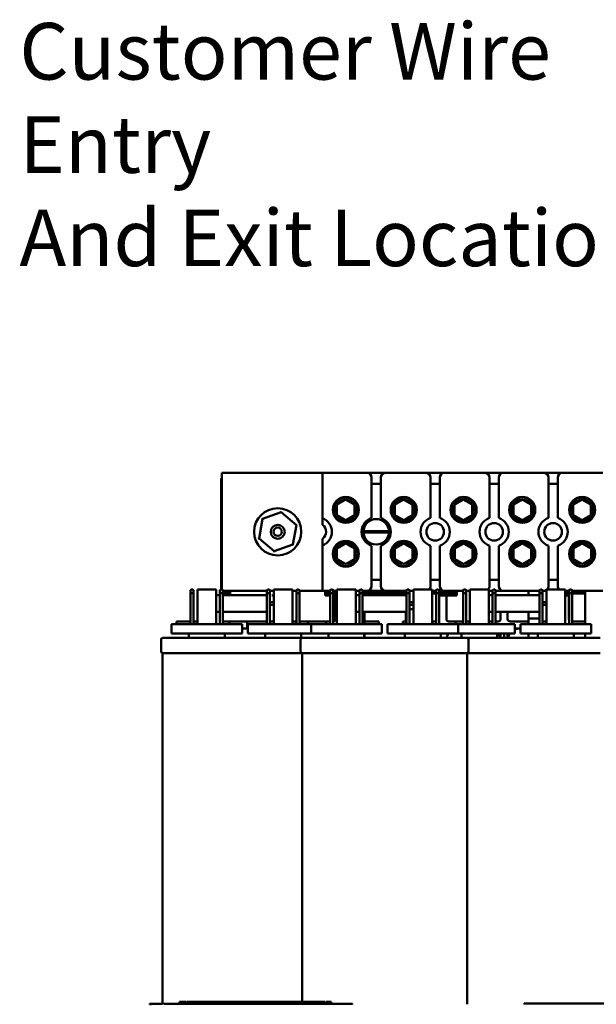
# Model space of a CAD drawing. Units: inches. Extents: x 2.2 to 96.8, y 1.1 to 75.4.
# Drawn here: x 20.7 to 26.2, y 14.9 to 24.2 of the extents above; entities that cross this region are included whole.
import ezdxf

# ---------------------------------------------------------------- set-up
doc = ezdxf.new("R2010")
doc.units = ezdxf.units.IN
doc.header["$LTSCALE"] = 4.5
doc.header["$MEASUREMENT"] = 0
doc.layers.add('Symbol (ANSI)', color=7, linetype='Continuous', lineweight=25)
doc.layers.add('Visible (ANSI)', color=7, linetype='Continuous', lineweight=50)
doc.styles.add('Note Text (ANSI)', font='tahoma.ttf')

msp = doc.modelspace()

# ---------------------------------------------------------------- linework, layer by layer
at = {"layer": 'Visible (ANSI)'}
for p, q in [((22.6684, 18.8069), (22.6684, 19.9179)), ((22.6684, 19.9179), (23.6295, 19.9179)), ((23.6295, 19.4852), (23.6295, 19.9179)), ((23.6295, 19.9179), (24.0516, 19.9179)), ((24.0516, 19.9179), (24.2298, 19.9179)), ((24.2298, 19.9179), (24.6141, 19.9179)), ((24.6141, 19.9179), (24.7923, 19.9179)), ((24.7923, 19.9179), (25.1766, 19.9179)), ((25.1766, 19.9179), (25.3548, 19.9179)), ((25.3548, 19.9179), (25.7391, 19.9179)), ((25.7391, 19.9179), (25.9173, 19.9179)), ((25.9173, 19.9179), (26.3016, 19.9179)), ((22.6612, 19.8639), (22.6684, 19.8639)), ((22.6612, 18.8069), (22.6612, 19.8639)), ((24.0966, 19.4878), (24.0966, 19.8729)), ((24.1848, 19.8131), (24.0966, 19.8131)), ((24.1848, 19.8729), (24.1848, 19.4878)), ((24.6591, 19.4878), (24.6591, 19.8729)), ((24.7473, 19.8131), (24.6591, 19.8131)), ((24.7473, 19.8729), (24.7473, 19.4878)), ((25.2216, 19.4878), (25.2216, 19.8729)), ((25.3098, 19.8131), (25.2216, 19.8131)), ((25.3098, 19.8729), (25.3098, 19.4878)), ((25.7841, 19.4878), (25.7841, 19.8729)), ((25.8723, 19.8131), (25.7841, 19.8131)), ((25.8723, 19.8729), (25.8723, 19.4878)), ((23.0571, 19.4778), (23.2351, 19.5414)), ((23.2351, 19.5414), (23.2366, 19.5495)), ((23.2351, 19.5414), (23.3792, 19.419)), ((23.0232, 19.2919), (23.0571, 19.4778)), ((23.0571, 19.4778), (23.0508, 19.4832)), ((23.6295, 19.4216), (23.6295, 19.4852)), ((23.3792, 19.419), (23.3452, 19.2331)), ((23.3792, 19.419), (23.387, 19.4218)), ((24.0324, 19.3613), (24.0727, 19.3613)), ((24.0727, 19.3495), (24.0324, 19.3495)), ((24.0727, 19.3613), (24.2087, 19.3613)), ((24.2087, 19.3495), (24.0727, 19.3495)), ((24.2087, 19.3613), (24.2491, 19.3613)), ((24.2491, 19.3495), (24.2087, 19.3495)), ((23.0153, 19.2891), (23.0232, 19.2919)), ((23.1672, 19.1695), (23.0232, 19.2919)), ((23.6295, 19.2257), (23.6295, 19.2893)), ((23.1657, 19.1613), (23.1672, 19.1695)), ((23.3452, 19.2331), (23.1672, 19.1695)), ((23.3515, 19.2277), (23.3452, 19.2331)), ((23.6295, 18.7929), (23.6295, 19.2257)), ((24.0966, 18.8379), (24.0966, 19.2231)), ((24.1848, 19.2231), (24.1848, 18.8379)), ((24.6591, 18.8379), (24.6591, 19.2231)), ((24.7473, 19.2231), (24.7473, 18.8379)), ((25.2216, 18.8379), (25.2216, 19.2231)), ((25.3098, 19.2231), (25.3098, 18.8379)), ((25.7841, 18.8379), (25.7841, 19.2231)), ((25.8723, 19.2231), (25.8723, 18.8379)), ((24.0966, 18.8978), (24.1848, 18.8978)), ((24.6591, 18.8978), (24.7473, 18.8978)), ((25.2216, 18.8978), (25.3098, 18.8978)), ((25.7841, 18.8978), (25.8723, 18.8978)), ((22.3695, 18.7997), (22.3767, 18.8069)), ((22.3695, 18.7997), (22.3695, 18.7709)), ((22.3911, 18.8069), (22.3767, 18.8069)), ((22.3911, 18.8069), (22.3983, 18.7997)), ((22.3983, 18.7709), (22.3983, 18.7997)), ((22.4343, 18.4748), (22.4343, 18.8069)), ((22.6143, 18.8069), (22.4343, 18.8069)), ((22.6143, 18.4748), (22.6143, 18.8069)), ((22.6503, 18.7997), (22.6575, 18.8069)), ((22.6503, 18.7997), (22.6503, 18.7709)), ((22.6719, 18.8069), (22.6575, 18.8069)), ((22.6719, 18.8069), (22.6791, 18.7997)), ((22.6791, 18.7709), (22.6791, 18.7997)), ((23.0985, 18.7929), (22.6791, 18.7929)), ((22.7489, 18.7839), (22.6791, 18.7839)), ((22.7489, 18.7505), (22.7489, 18.7929)), ((23.0985, 18.7997), (23.1057, 18.8069)), ((23.0985, 18.7997), (23.0985, 18.7709)), ((23.1201, 18.8069), (23.1057, 18.8069)), ((23.1201, 18.8069), (23.1273, 18.7997)), ((23.1273, 18.7709), (23.1273, 18.7997)), ((23.1633, 18.7929), (23.1273, 18.7929)), ((23.3433, 18.8069), (23.1633, 18.8069)), ((23.1633, 18.4748), (23.1633, 18.8069)), ((23.3433, 18.4748), (23.3433, 18.8069)), ((23.3793, 18.7929), (23.3433, 18.7929)), ((23.3793, 18.7997), (23.3865, 18.8069)), ((23.3793, 18.7997), (23.3793, 18.7709)), ((23.4009, 18.8069), (23.3865, 18.8069)), ((23.4009, 18.8069), (23.4081, 18.7997)), ((23.4081, 18.7709), (23.4081, 18.7997)), ((23.6295, 18.7929), (23.4081, 18.7929)), ((23.7015, 18.7929), (23.6295, 18.7929)), ((23.6534, 18.747), (23.6534, 18.7929)), ((23.7015, 18.7839), (23.6534, 18.7839)), ((23.7015, 18.7997), (23.7087, 18.8069)), ((23.7015, 18.7997), (23.7015, 18.7709)), ((23.7231, 18.8069), (23.7087, 18.8069)), ((23.7231, 18.8069), (23.7303, 18.7997)), ((23.7303, 18.7709), (23.7303, 18.7997)), ((23.7663, 18.7929), (23.7303, 18.7929)), ((23.7663, 18.7839), (23.7303, 18.7839)), ((23.7663, 18.4748), (23.7663, 18.8069)), ((23.9463, 18.8069), (23.7663, 18.8069)), ((23.9463, 18.4748), (23.9463, 18.8069)), ((23.9823, 18.7929), (23.9463, 18.7929)), ((23.9823, 18.7997), (23.9895, 18.8069)), ((23.9823, 18.7997), (23.9823, 18.7709)), ((24.0039, 18.8069), (23.9895, 18.8069)), ((24.0039, 18.8069), (24.0111, 18.7997)), ((24.0111, 18.7709), (24.0111, 18.7997)), ((24.0516, 18.7929), (24.0111, 18.7929)), ((24.0306, 18.7505), (24.0306, 18.7929)), ((24.4226, 18.7839), (24.0306, 18.7839)), ((24.2298, 18.7929), (24.0516, 18.7929)), ((24.4305, 18.7929), (24.2298, 18.7929)), ((24.4226, 18.7929), (24.4226, 18.7505)), ((24.4305, 18.7997), (24.4377, 18.8069)), ((24.4305, 18.7997), (24.4305, 18.7709)), ((24.4521, 18.8069), (24.4377, 18.8069)), ((24.4521, 18.8069), (24.4593, 18.7997)), ((24.4593, 18.7709), (24.4593, 18.7997)), ((24.4953, 18.7929), (24.4593, 18.7929)), ((24.6753, 18.8069), (24.4953, 18.8069)), ((24.4953, 18.4748), (24.4953, 18.8069)), ((24.6753, 18.4748), (24.6753, 18.8069)), ((24.7113, 18.7929), (24.6753, 18.7929)), ((24.7113, 18.7839), (24.6753, 18.7839)), ((24.7113, 18.7997), (24.7185, 18.8069)), ((24.7113, 18.7997), (24.7113, 18.7709)), ((24.7329, 18.8069), (24.7185, 18.8069)), ((24.7329, 18.8069), (24.7401, 18.7997)), ((24.7401, 18.7709), (24.7401, 18.7997)), ((24.7923, 18.7929), (24.7401, 18.7929)), ((24.9089, 18.7839), (24.7401, 18.7839)), ((24.9705, 18.7929), (24.7923, 18.7929)), ((24.9089, 18.7479), (24.9089, 18.7929)), ((24.9705, 18.7997), (24.9777, 18.8069)), ((24.9705, 18.7997), (24.9705, 18.7709)), ((24.9921, 18.8069), (24.9777, 18.8069)), ((24.9921, 18.8069), (24.9993, 18.7997)), ((24.9993, 18.7709), (24.9993, 18.7997)), ((25.0353, 18.7929), (24.9993, 18.7929)), ((25.0353, 18.4748), (25.0353, 18.8069)), ((25.2153, 18.8069), (25.0353, 18.8069)), ((25.2153, 18.4748), (25.2153, 18.8069)), ((25.2513, 18.7929), (25.2153, 18.7929)), ((25.2513, 18.7997), (25.2585, 18.8069)), ((25.2513, 18.7997), (25.2513, 18.7709)), ((25.2729, 18.8069), (25.2585, 18.8069)), ((25.2729, 18.8069), (25.2801, 18.7997)), ((25.2801, 18.7709), (25.2801, 18.7997)), ((25.3548, 18.7929), (25.2801, 18.7929)), ((25.6995, 18.7929), (25.3548, 18.7929)), ((25.5926, 18.7929), (25.5926, 18.7505)), ((25.6995, 18.7997), (25.7067, 18.8069)), ((25.6995, 18.7997), (25.6995, 18.7709)), ((25.7211, 18.8069), (25.7067, 18.8069)), ((25.7211, 18.8069), (25.7283, 18.7997)), ((25.7283, 18.7709), (25.7283, 18.7997)), ((25.7391, 18.7929), (25.7283, 18.7929)), ((25.7643, 18.7929), (25.7391, 18.7929)), ((25.9443, 18.8069), (25.7643, 18.8069)), ((25.7643, 18.4748), (25.7643, 18.8069)), ((25.9443, 18.4748), (25.9443, 18.8069)), ((25.9803, 18.7929), (25.9443, 18.7929)), ((25.9803, 18.7839), (25.9443, 18.7839)), ((25.9803, 18.7997), (25.9875, 18.8069)), ((25.9803, 18.7997), (25.9803, 18.7709)), ((26.0019, 18.8069), (25.9875, 18.8069)), ((26.0019, 18.8069), (26.0091, 18.7997)), ((26.0091, 18.7709), (26.0091, 18.7997)), ((26.3016, 18.7929), (26.0091, 18.7929)), ((26.1331, 18.7839), (26.0091, 18.7839)), ((26.1331, 18.7929), (26.1331, 18.4748)), ((22.3695, 18.7709), (22.3983, 18.7709)), ((22.3695, 18.4748), (22.3695, 18.7709)), ((22.3983, 18.4748), (22.3983, 18.7709)), ((22.6503, 18.7505), (22.6143, 18.7505)), ((22.6503, 18.7709), (22.6791, 18.7709)), ((22.6503, 18.4748), (22.6503, 18.7709)), ((22.6791, 18.4748), (22.6791, 18.7709)), ((22.6791, 18.7659), (22.7489, 18.7659)), ((23.0958, 18.7505), (22.6791, 18.7505)), ((23.0985, 18.7709), (23.1273, 18.7709)), ((23.0985, 18.4748), (23.0985, 18.7709)), ((23.1273, 18.4748), (23.1273, 18.7709)), ((23.1273, 18.6848), (23.1633, 18.6848)), ((23.1633, 18.747), (23.1449, 18.747)), ((23.3793, 18.7709), (23.4081, 18.7709)), ((23.3793, 18.4748), (23.3793, 18.7709)), ((23.4081, 18.4748), (23.4081, 18.7709)), ((23.6534, 18.7659), (23.7015, 18.7659)), ((23.7015, 18.747), (23.6534, 18.747)), ((23.7015, 18.7709), (23.7303, 18.7709)), ((23.7015, 18.4748), (23.7015, 18.7709)), ((23.7303, 18.4748), (23.7303, 18.7709)), ((23.7303, 18.7659), (23.7412, 18.7659)), ((23.7524, 18.747), (23.7303, 18.747)), ((23.7412, 18.7659), (23.7412, 18.747)), ((23.7412, 18.7659), (23.7663, 18.7659)), ((23.7663, 18.747), (23.7524, 18.747)), ((23.7524, 18.6795), (23.7524, 18.747)), ((23.7524, 18.522), (23.7524, 18.6795)), ((23.9823, 18.7505), (23.9463, 18.7505)), ((23.9823, 18.7709), (24.0111, 18.7709)), ((23.9823, 18.4748), (23.9823, 18.7709)), ((24.0111, 18.4748), (24.0111, 18.7709)), ((24.4278, 18.7505), (24.0111, 18.7505)), ((24.0306, 18.7659), (24.4226, 18.7659)), ((24.4305, 18.7709), (24.4593, 18.7709)), ((24.4305, 18.4748), (24.4305, 18.7709)), ((24.4593, 18.4748), (24.4593, 18.7709)), ((24.4593, 18.6848), (24.4953, 18.6848)), ((24.6753, 18.7659), (24.7113, 18.7659)), ((24.7113, 18.7709), (24.7401, 18.7709)), ((24.7113, 18.4748), (24.7113, 18.7709)), ((24.7401, 18.4748), (24.7401, 18.7709)), ((24.7401, 18.7659), (24.8212, 18.7659)), ((24.8099, 18.7479), (24.7424, 18.7479)), ((24.7424, 18.6804), (24.7424, 18.7479)), ((24.7424, 18.5229), (24.7424, 18.6804)), ((24.8099, 18.7479), (24.8099, 18.6804)), ((24.8324, 18.7479), (24.8099, 18.7479)), ((24.8099, 18.5229), (24.8099, 18.6804)), ((24.8212, 18.7479), (24.8212, 18.7659)), ((24.8212, 18.7659), (24.9089, 18.7659)), ((24.9089, 18.7479), (24.8324, 18.7479)), ((24.9705, 18.7709), (24.9993, 18.7709)), ((24.9705, 18.4748), (24.9705, 18.7709)), ((24.9993, 18.4748), (24.9993, 18.7709)), ((25.2513, 18.7505), (25.2153, 18.7505)), ((25.2513, 18.7709), (25.2801, 18.7709)), ((25.2513, 18.4748), (25.2513, 18.7709)), ((25.2801, 18.4748), (25.2801, 18.7709)), ((25.6968, 18.7505), (25.2801, 18.7505)), ((25.6995, 18.7709), (25.7283, 18.7709)), ((25.6995, 18.4748), (25.6995, 18.7709)), ((25.7283, 18.4748), (25.7283, 18.7709)), ((25.7283, 18.6848), (25.7643, 18.6848)), ((25.9443, 18.7659), (25.9803, 18.7659)), ((25.9799, 18.7479), (25.9443, 18.7479)), ((25.9799, 18.7479), (25.9799, 18.6804)), ((25.9799, 18.5229), (25.9799, 18.6804)), ((25.9803, 18.7709), (26.0091, 18.7709)), ((25.9803, 18.4748), (25.9803, 18.7709)), ((26.0091, 18.4748), (26.0091, 18.7709)), ((26.0091, 18.7659), (26.1331, 18.7659)), ((22.6503, 18.5921), (22.6143, 18.5921)), ((22.6499, 18.522), (22.6499, 18.5921)), ((23.0958, 18.5921), (22.6791, 18.5921)), ((23.1273, 18.6578), (23.1633, 18.6578)), ((23.9823, 18.5921), (23.9463, 18.5921)), ((24.4278, 18.5921), (24.0111, 18.5921)), ((24.0306, 18.4748), (24.0306, 18.5921)), ((24.4226, 18.5921), (24.4226, 18.4748)), ((24.4226, 18.5921), (24.4226, 18.4748)), ((24.4593, 18.6578), (24.4953, 18.6578)), ((24.4953, 18.6193), (24.4593, 18.6193)), ((25.2513, 18.5921), (25.2153, 18.5921)), ((25.6968, 18.5921), (25.2801, 18.5921)), ((25.3274, 18.5229), (25.3274, 18.5921)), ((25.3949, 18.5229), (25.3949, 18.5921)), ((25.5926, 18.5921), (25.5926, 18.5302)), ((25.5926, 18.5921), (25.5926, 18.4748)), ((25.7283, 18.6578), (25.7643, 18.6578)), ((22.2359, 18.4995), (22.3695, 18.4995)), ((22.2359, 18.4748), (22.2359, 18.4995)), ((22.3983, 18.4995), (22.4343, 18.4995)), ((22.7399, 18.4995), (22.6791, 18.4995)), ((22.7399, 18.4748), (22.7399, 18.4995)), ((22.7399, 18.4995), (22.9109, 18.4995)), ((23.0985, 18.4995), (22.9109, 18.4995)), ((22.9109, 18.4995), (22.9109, 18.432)), ((23.1449, 18.4995), (23.1273, 18.4995)), ((23.3793, 18.4995), (23.3433, 18.4995)), ((23.4914, 18.4995), (23.4081, 18.4995)), ((23.4914, 18.4748), (23.4914, 18.4995)), ((23.4914, 18.4995), (23.6624, 18.4995)), ((23.7015, 18.4995), (23.6624, 18.4995)), ((23.6624, 18.4995), (23.6624, 18.4748)), ((24.0306, 18.4995), (24.1664, 18.4995)), ((24.1664, 18.4748), (24.1664, 18.4995)), ((24.3959, 18.5004), (24.4226, 18.5004)), ((24.3959, 18.4748), (24.3959, 18.5004)), ((24.7113, 18.5004), (24.6753, 18.5004)), ((24.8999, 18.5004), (24.8324, 18.5004)), ((24.8999, 18.4748), (24.8999, 18.5004)), ((24.8999, 18.5004), (24.9705, 18.5004)), ((24.9993, 18.5004), (25.0353, 18.5004)), ((25.2513, 18.5004), (25.2153, 18.5004)), ((25.3049, 18.5004), (25.2801, 18.5004)), ((25.5926, 18.5004), (25.4174, 18.5004)), ((25.5926, 18.5302), (25.6995, 18.5302)), ((25.7283, 18.5004), (25.7643, 18.5004)), ((26.1014, 18.5004), (26.0091, 18.5004)), ((26.1014, 18.5004), (26.1331, 18.5004)), ((22.1868, 18.4748), (22.8618, 18.4748)), ((22.1868, 18.4748), (22.1868, 18.3857)), ((22.8618, 18.4748), (22.8618, 18.3857)), ((22.9109, 18.432), (22.8618, 18.432)), ((22.9109, 18.432), (22.9158, 18.432)), ((22.9158, 18.4748), (23.5188, 18.4748)), ((22.9158, 18.4748), (22.9158, 18.3857)), ((23.5188, 18.4748), (24.1938, 18.4748)), ((23.5188, 18.4748), (23.5188, 18.3857)), ((24.1938, 18.4748), (24.1938, 18.3857)), ((24.2478, 18.4748), (24.9228, 18.4748)), ((24.2478, 18.4748), (24.2478, 18.3857)), ((24.9228, 18.4748), (24.9228, 18.3857)), ((24.9228, 18.4748), (25.4628, 18.4748)), ((25.4628, 18.4748), (25.4628, 18.3857)), ((25.4628, 18.4329), (25.5168, 18.4329)), ((25.5168, 18.4748), (26.1918, 18.4748)), ((25.5168, 18.4748), (25.5168, 18.3857)), ((26.1918, 18.4748), (26.1918, 18.3857)), ((22.0878, 18.3272), (22.0878, 18.2159)), ((22.1013, 18.3446), (23.4333, 18.3446)), ((22.8618, 18.3857), (22.1868, 18.3857)), ((22.3533, 18.3446), (22.3533, 18.3857)), ((22.6953, 18.3446), (22.6953, 18.3857)), ((23.5188, 18.3857), (22.9158, 18.3857)), ((23.0823, 18.3446), (23.0823, 18.3857)), ((23.4198, 18.3272), (23.4198, 18.2159)), ((23.4243, 18.3446), (23.4243, 18.3857)), ((23.4333, 18.3446), (25.0083, 18.3446)), ((24.1938, 18.3857), (23.5188, 18.3857)), ((23.6853, 18.3446), (23.6853, 18.3857)), ((24.0273, 18.3446), (24.0273, 18.3857)), ((24.0306, 18.3485), (24.0306, 18.3857)), ((24.9228, 18.3857), (24.2478, 18.3857)), ((24.4143, 18.3446), (24.4143, 18.3857)), ((24.7563, 18.3446), (24.7563, 18.3857)), ((25.4628, 18.3857), (24.9228, 18.3857)), ((24.9543, 18.3446), (24.9543, 18.3857)), ((25.0083, 18.3446), (26.2773, 18.3446)), ((25.0218, 18.3272), (25.0218, 18.2159)), ((25.2963, 18.3446), (25.2963, 18.3857)), ((25.3274, 18.3857), (25.3274, 18.3446)), ((25.3616, 18.3446), (25.3616, 18.3857)), ((25.3949, 18.3446), (25.3949, 18.3857)), ((26.1918, 18.3857), (25.5168, 18.3857)), ((25.5926, 18.3857), (25.5926, 18.3446)), ((25.6833, 18.3446), (25.6833, 18.3857)), ((26.0253, 18.3446), (26.0253, 18.3857)), ((26.1331, 18.3857), (26.1331, 18.3485)), ((22.1013, 18.1985), (23.4333, 18.1985)), ((22.1013, 14.8509), (22.1013, 18.1985)), ((23.4333, 18.1985), (25.0083, 18.1985)), ((23.4333, 14.8734), (23.4333, 18.1985)), ((25.0083, 14.8509), (25.0083, 18.1985)), ((25.0083, 18.1985), (26.2773, 18.1985)), ((21.9788, 14.8554), (21.9788, 14.8509)), ((21.9788, 14.8554), (22.0913, 14.8554)), ((21.9942, 14.8509), (21.9788, 14.8509)), ((22.0913, 14.8554), (22.1013, 14.8554)), ((22.1158, 14.8554), (23.9158, 14.8554)), ((22.1158, 14.8554), (22.1158, 14.8509)), ((22.2646, 14.8734), (22.3002, 14.8734)), ((22.2646, 14.8734), (22.2646, 14.8554)), ((22.3002, 14.8734), (22.3148, 14.8734)), ((22.3148, 14.8734), (22.3249, 14.8734)), ((22.3249, 14.8734), (22.3249, 14.8554)), ((22.3313, 14.8734), (22.3313, 14.8554)), ((22.3313, 14.8734), (22.3495, 14.8734)), ((22.3495, 14.8734), (22.3554, 14.8734)), ((22.3495, 14.8734), (22.3495, 14.8554)), ((22.3554, 14.8734), (22.3554, 14.8554)), ((22.3554, 14.8734), (22.3726, 14.8734)), ((22.3726, 14.8734), (22.3859, 14.8734)), ((22.3726, 14.8734), (22.3726, 14.8554)), ((22.3859, 14.8734), (22.3983, 14.8734)), ((22.3859, 14.8734), (22.3859, 14.8554)), ((22.3983, 14.8734), (22.4116, 14.8734)), ((22.3983, 14.8734), (22.3983, 14.8554)), ((22.4116, 14.8734), (22.4297, 14.8734)), ((22.4116, 14.8734), (22.4116, 14.8554)), ((22.4297, 14.8734), (22.437, 14.8734)), ((22.4297, 14.8734), (22.4297, 14.8554)), ((22.437, 14.8734), (22.4554, 14.8734)), ((22.437, 14.8734), (22.437, 14.8554)), ((22.4554, 14.8734), (22.4599, 14.8734)), ((22.4554, 14.8734), (22.4554, 14.8554)), ((22.4599, 14.8734), (22.4827, 14.8734)), ((22.4599, 14.8734), (22.4599, 14.8554)), ((22.4827, 14.8734), (22.4872, 14.8734)), ((22.4827, 14.8734), (22.4827, 14.8554)), ((22.4872, 14.8734), (22.5254, 14.8734)), ((22.4872, 14.8734), (22.4872, 14.8554)), ((22.5254, 14.8734), (22.5396, 14.8734)), ((22.5254, 14.8734), (22.5254, 14.8554)), ((22.5396, 14.8734), (22.5536, 14.8734)), ((22.5396, 14.8734), (22.5396, 14.8554)), ((22.5536, 14.8734), (22.5748, 14.8734)), ((22.5536, 14.8734), (22.5536, 14.8554)), ((22.5748, 14.8734), (22.5788, 14.8734)), ((22.5748, 14.8734), (22.5748, 14.8554)), ((22.5788, 14.8734), (22.6181, 14.8734)), ((22.5788, 14.8734), (22.5788, 14.8554)), ((22.6181, 14.8734), (22.6278, 14.8734)), ((22.6181, 14.8734), (22.6181, 14.8554)), ((22.6278, 14.8734), (22.6285, 14.8734)), ((22.6278, 14.8734), (22.6278, 14.8554)), ((22.6285, 14.8734), (22.629, 14.8734)), ((22.6285, 14.8734), (22.6285, 14.8554)), ((22.629, 14.8734), (22.6302, 14.8734)), ((22.629, 14.8734), (22.629, 14.8554)), ((22.6302, 14.8734), (22.6474, 14.8734)), ((22.6302, 14.8734), (22.6302, 14.8554)), ((22.6474, 14.8734), (22.6606, 14.8734)), ((22.6474, 14.8734), (22.6474, 14.8554)), ((22.6606, 14.8734), (22.673, 14.8734)), ((22.6606, 14.8734), (22.6606, 14.8554)), ((22.673, 14.8734), (22.6863, 14.8734)), ((22.673, 14.8734), (22.673, 14.8554)), ((22.6863, 14.8734), (22.7045, 14.8734)), ((22.6863, 14.8734), (22.6863, 14.8554)), ((22.7045, 14.8734), (22.7185, 14.8734)), ((22.7045, 14.8734), (22.7045, 14.8554)), ((22.7185, 14.8734), (22.749, 14.8734)), ((22.7185, 14.8734), (22.7185, 14.8554)), ((22.749, 14.8734), (22.7795, 14.8734)), ((22.7795, 14.8734), (22.784, 14.8734)), ((22.7795, 14.8734), (22.7795, 14.8554)), ((22.784, 14.8734), (22.7935, 14.8734)), ((22.784, 14.8734), (22.784, 14.8554)), ((22.7935, 14.8734), (22.8107, 14.8734)), ((22.7935, 14.8734), (22.7935, 14.8554)), ((22.8107, 14.8734), (22.824, 14.8734)), ((22.8107, 14.8734), (22.8107, 14.8554)), ((22.824, 14.8734), (22.8364, 14.8734)), ((22.824, 14.8734), (22.824, 14.8554)), ((22.8364, 14.8734), (22.8496, 14.8734)), ((22.8364, 14.8734), (22.8364, 14.8554)), ((22.8496, 14.8734), (22.8678, 14.8734)), ((22.8496, 14.8734), (22.8496, 14.8554)), ((22.8678, 14.8734), (22.8926, 14.8734)), ((22.8678, 14.8734), (22.8678, 14.8554)), ((22.8926, 14.8734), (22.9043, 14.8734)), ((22.9043, 14.8734), (22.9043, 14.8554)), ((22.9043, 14.8734), (22.9227, 14.8734)), ((22.9227, 14.8734), (22.9227, 14.8554)), ((22.9227, 14.8734), (22.9272, 14.8734)), ((22.9272, 14.8734), (22.9272, 14.8554)), ((22.9272, 14.8734), (22.9501, 14.8734)), ((22.9501, 14.8734), (22.9501, 14.8554)), ((22.9501, 14.8734), (22.9546, 14.8734)), ((22.9546, 14.8734), (22.9734, 14.8734)), ((22.9546, 14.8734), (22.9546, 14.8554)), ((22.9734, 14.8734), (22.9806, 14.8734)), ((22.9734, 14.8734), (22.9734, 14.8554)), ((22.9806, 14.8734), (22.9806, 14.8554)), ((22.9806, 14.8734), (22.9978, 14.8734)), ((22.9978, 14.8734), (23.0111, 14.8734)), ((22.9978, 14.8734), (22.9978, 14.8554)), ((23.0111, 14.8734), (23.0235, 14.8734)), ((23.0111, 14.8734), (23.0111, 14.8554)), ((23.0235, 14.8734), (23.0368, 14.8734)), ((23.0235, 14.8734), (23.0235, 14.8554)), ((23.0368, 14.8734), (23.0549, 14.8734)), ((23.0368, 14.8734), (23.0368, 14.8554)), ((23.0549, 14.8734), (23.0612, 14.8734)), ((23.0549, 14.8734), (23.0549, 14.8554)), ((23.0612, 14.8734), (23.07, 14.8734)), ((23.0612, 14.8734), (23.0612, 14.8554)), ((23.07, 14.8734), (23.0991, 14.8734)), ((23.07, 14.8734), (23.07, 14.8554)), ((23.0991, 14.8734), (23.1205, 14.8734)), ((23.1205, 14.8734), (23.1281, 14.8734)), ((23.1281, 14.8734), (23.1352, 14.8734)), ((23.1281, 14.8734), (23.1281, 14.8554)), ((23.1352, 14.8734), (23.1357, 14.8734)), ((23.1357, 14.8734), (23.1749, 14.8734)), ((23.1357, 14.8734), (23.1357, 14.8554)), ((23.1749, 14.8734), (23.187, 14.8734)), ((23.1749, 14.8734), (23.1749, 14.8554)), ((23.187, 14.8734), (23.2362, 14.8734)), ((23.187, 14.8734), (23.187, 14.8554)), ((23.2362, 14.8734), (23.2372, 14.8734)), ((23.2362, 14.8734), (23.2362, 14.8554)), ((23.2372, 14.8734), (23.2486, 14.8734)), ((23.2372, 14.8734), (23.2372, 14.8554)), ((23.2486, 14.8734), (23.2653, 14.8734)), ((23.2486, 14.8734), (23.2486, 14.8554)), ((23.2653, 14.8734), (23.2934, 14.8734)), ((23.2653, 14.8734), (23.2653, 14.8554)), ((23.2934, 14.8734), (23.3109, 14.8734)), ((23.2934, 14.8734), (23.2934, 14.8554)), ((23.3109, 14.8734), (23.3144, 14.8734)), ((23.3109, 14.8734), (23.3109, 14.8554)), ((23.3144, 14.8734), (23.3144, 14.8554)), ((23.3144, 14.8734), (23.3182, 14.8734)), ((23.3182, 14.8734), (23.3396, 14.8734)), ((23.3182, 14.8734), (23.3182, 14.8554)), ((23.3396, 14.8734), (23.3579, 14.8734)), ((23.3396, 14.8734), (23.3396, 14.8554)), ((23.3579, 14.8734), (23.3794, 14.8734)), ((23.3579, 14.8734), (23.3579, 14.8554)), ((23.3794, 14.8734), (23.3926, 14.8734)), ((23.3794, 14.8734), (23.3794, 14.8554)), ((23.3926, 14.8734), (23.4145, 14.8734)), ((23.3926, 14.8734), (23.3926, 14.8554)), ((23.4145, 14.8734), (23.4382, 14.8734)), ((23.4145, 14.8734), (23.4145, 14.8554)), ((23.4382, 14.8734), (23.4601, 14.8734)), ((23.4601, 14.8734), (23.4678, 14.8734)), ((23.4601, 14.8734), (23.4601, 14.8554)), ((23.4678, 14.8734), (23.4763, 14.8734)), ((23.4678, 14.8734), (23.4678, 14.8554)), ((23.4763, 14.8734), (23.4827, 14.8734)), ((23.4763, 14.8734), (23.4763, 14.8554)), ((23.4827, 14.8734), (23.5043, 14.8734)), ((23.5043, 14.8734), (23.526, 14.8734)), ((23.526, 14.8734), (23.5323, 14.8734)), ((23.5323, 14.8734), (23.5363, 14.8734)), ((23.5323, 14.8734), (23.5323, 14.8554)), ((23.5363, 14.8734), (23.5448, 14.8734)), ((23.5363, 14.8734), (23.5363, 14.8554)), ((23.5448, 14.8734), (23.5533, 14.8734)), ((23.5533, 14.8734), (23.5676, 14.8734)), ((23.5533, 14.8734), (23.5533, 14.8554)), ((23.5676, 14.8734), (23.6033, 14.8734)), ((23.5676, 14.8734), (23.5676, 14.8554)), ((23.6033, 14.8734), (23.6179, 14.8734)), ((23.6179, 14.8734), (23.6279, 14.8734)), ((23.6279, 14.8734), (23.6279, 14.8554)), ((23.6279, 14.8734), (23.6442, 14.8734)), ((23.6442, 14.8734), (23.6466, 14.8734)), ((23.6442, 14.8734), (23.6442, 14.8554)), ((23.6466, 14.8734), (23.6518, 14.8734)), ((23.6466, 14.8734), (23.6466, 14.8554)), ((23.6518, 14.8734), (23.6518, 14.8554)), ((23.6605, 14.8734), (23.7096, 14.8734)), ((23.6605, 14.8734), (23.6605, 14.8554)), ((23.7096, 14.8734), (23.7096, 14.8554)), ((23.9158, 14.8554), (23.9158, 14.8509)), ((25.5534, 14.8599), (27.3534, 14.8599)), ((25.5534, 14.8599), (25.5534, 14.8509))]:
    msp.add_line(p, q, dxfattribs=at)
for centre, radius in [((23.8508, 19.5642), 0.1242), ((23.8494, 19.5644), 0.117), ((24.4032, 19.5642), 0.1242), ((24.4021, 19.5644), 0.117), ((24.9747, 19.5642), 0.1242), ((24.9731, 19.5644), 0.117), ((25.5345, 19.5642), 0.1242), ((25.5345, 19.5642), 0.117), ((26.106, 19.5642), 0.1242), ((26.1048, 19.5644), 0.117), ((23.2012, 19.3554), 0.225), ((24.1407, 19.3554), 0.1215), ((24.7032, 19.3554), 0.0837), ((25.2657, 19.3554), 0.0837), ((25.8282, 19.3554), 0.0837), ((23.2012, 19.3554), 0.0666), ((23.2012, 19.3554), 0.0396), ((23.8506, 19.1459), 0.1242), ((23.8506, 19.1459), 0.117), ((24.4033, 19.1459), 0.1242), ((24.4033, 19.1459), 0.117), ((24.9743, 19.1459), 0.1242), ((24.9743, 19.1459), 0.117), ((25.5346, 19.1459), 0.1242), ((25.5356, 19.1457), 0.117), ((26.1059, 19.1459), 0.1242), ((26.1059, 19.1459), 0.117)]:
    msp.add_circle(centre, radius, dxfattribs=at)
for centre, radius, start, end in [((24.0516, 19.8729), 0.045, 0, 90), ((24.2298, 19.8729), 0.045, 90, 180), ((24.6141, 19.8729), 0.045, 0, 90), ((24.7923, 19.8729), 0.045, 90, 180), ((25.1766, 19.8729), 0.045, 0, 90), ((25.3548, 19.8729), 0.045, 90, 180), ((25.7391, 19.8729), 0.045, 0, 90), ((25.9173, 19.8729), 0.045, 90, 180), ((23.8494, 19.5644), 0.0974, 90, 150), ((23.8494, 19.5644), 0.0974, 30, 90), ((24.4021, 19.5644), 0.0974, 90, 150), ((24.4021, 19.5644), 0.0974, 30, 90), ((24.9731, 19.5644), 0.0974, 90, 150), ((24.9873, 19.5673), 0.1242, 106.80998, 134.34664), ((24.9731, 19.5644), 0.0974, 30, 90), ((25.5442, 19.5673), 0.1242, 110.02569, 154.22155), ((25.5345, 19.5642), 0.0974, 90, 150), ((25.5345, 19.5642), 0.0974, 30, 90), ((26.1048, 19.5644), 0.0974, 90, 150), ((26.1048, 19.5644), 0.0974, 30, 90), ((23.8494, 19.5644), 0.0974, 150, 210), ((23.8494, 19.5644), 0.0974, 330, 30), ((24.4021, 19.5644), 0.0974, 150, 210), ((24.4021, 19.5644), 0.0974, 330, 30), ((24.9731, 19.5644), 0.0974, 150, 210), ((24.9731, 19.5644), 0.0974, 330, 30), ((25.5345, 19.5642), 0.0974, 150, 210), ((25.5345, 19.5642), 0.0974, 330, 30), ((26.1048, 19.5644), 0.0974, 150, 210), ((26.1048, 19.5644), 0.0974, 330, 30), ((23.5782, 19.3554), 0.1395, 291.57642, 68.42358), ((23.8494, 19.5644), 0.0974, 210, 270), ((23.8494, 19.5644), 0.0974, 270, 330), ((24.1407, 19.3554), 0.1395, 108.42899, 251.57101), ((24.1407, 19.3554), 0.1395, 288.42899, 71.57101), ((24.4021, 19.5644), 0.0974, 210, 270), ((24.4021, 19.5644), 0.0974, 270, 330), ((24.7032, 19.3554), 0.1395, 108.42899, 251.57101), ((24.7032, 19.3554), 0.1395, 288.42899, 71.57101), ((24.9731, 19.5644), 0.0974, 210, 270), ((24.9873, 19.5673), 0.1242, 248.83181, 280.82146), ((24.9731, 19.5644), 0.0974, 270, 330), ((25.2657, 19.3554), 0.1395, 108.42899, 251.57101), ((25.2657, 19.3554), 0.1395, 288.42899, 71.57101), ((25.5345, 19.5642), 0.0974, 210, 270), ((25.5442, 19.5673), 0.1242, 241.11942, 285.31528), ((25.5345, 19.5642), 0.0974, 270, 330), ((25.8282, 19.3554), 0.1395, 108.42899, 251.57101), ((25.8282, 19.3554), 0.1395, 288.42899, 71.57101), ((26.1048, 19.5644), 0.0974, 210, 270), ((26.1048, 19.5644), 0.0974, 270, 330), ((23.5782, 19.3554), 0.0837, 307.79972, 52.20028), ((24.1407, 19.3554), 0.1085, 176.88873, 183.11127), ((24.1407, 19.3554), 0.1085, 356.88873, 3.11127), ((23.8506, 19.1459), 0.0974, 90, 150), ((23.8506, 19.1459), 0.0974, 30, 90), ((24.4033, 19.1459), 0.0974, 90, 150), ((24.4033, 19.1459), 0.0974, 30, 90), ((24.9743, 19.1459), 0.0974, 90, 150), ((24.9956, 19.149), 0.1242, 103.09969, 122.38111), ((24.9743, 19.1459), 0.0974, 30, 90), ((25.5356, 19.1457), 0.0974, 90, 150), ((25.5356, 19.1457), 0.0974, 30, 90), ((26.1059, 19.1459), 0.0974, 90, 150), ((26.1059, 19.1459), 0.0974, 30, 90), ((23.8506, 19.1459), 0.0974, 150, 210), ((23.8506, 19.1459), 0.0974, 330, 30), ((24.4033, 19.1459), 0.0974, 150, 210), ((24.4033, 19.1459), 0.0974, 330, 30), ((24.9743, 19.1459), 0.0974, 150, 210), ((24.9743, 19.1459), 0.0974, 330, 30), ((25.5442, 19.1604), 0.1242, 150.39231, 178.39499), ((25.5356, 19.1457), 0.0974, 150, 210), ((25.5356, 19.1457), 0.0974, 330, 30), ((26.1059, 19.1459), 0.0974, 150, 210), ((26.1059, 19.1459), 0.0974, 330, 30), ((23.8506, 19.1459), 0.0974, 210, 270), ((23.8506, 19.1459), 0.0974, 270, 330), ((24.4033, 19.1459), 0.0974, 210, 270), ((24.4033, 19.1459), 0.0974, 270, 330), ((24.9743, 19.1459), 0.0974, 210, 270), ((24.9743, 19.1459), 0.0974, 270, 330), ((25.5356, 19.1457), 0.0974, 210, 270), ((25.5356, 19.1457), 0.0974, 270, 330), ((25.5442, 19.1604), 0.1242, 300.92013, 322.39013), ((26.1059, 19.1459), 0.0974, 210, 270), ((26.1059, 19.1459), 0.0974, 270, 330), ((24.9956, 19.149), 0.1242, 253.85408, 273.13551), ((24.0516, 18.8379), 0.045, 270, 0), ((24.2298, 18.8379), 0.045, 180, 270), ((24.6141, 18.8379), 0.045, 316.36989, 0), ((24.7923, 18.8379), 0.045, 180, 270), ((25.1766, 18.8379), 0.045, 316.36989, 0), ((25.3548, 18.8379), 0.045, 180, 270), ((25.7391, 18.8379), 0.045, 270, 304.04376), ((25.7391, 18.8379), 0.045, 316.36989, 0), ((25.9173, 18.8379), 0.045, 180, 223.63011), ((23.0958, 18.7235), 0.027, 84.26083, 90), ((24.4278, 18.7235), 0.027, 84.26083, 90), ((25.6968, 18.7235), 0.027, 84.26083, 90), ((23.0958, 18.6191), 0.027, 270, 275.73917), ((24.4278, 18.6191), 0.027, 270, 275.73917), ((25.6968, 18.6191), 0.027, 270, 275.73917), ((22.6724, 18.522), 0.0225, 180, 191.02911), ((23.1449, 18.522), 0.0225, 270, 324.93192), ((23.7299, 18.522), 0.0225, 271.05831, 0), ((24.7199, 18.5229), 0.0225, 333.95767, 0), ((24.8324, 18.5229), 0.0225, 180, 270), ((25.3049, 18.5229), 0.0225, 270, 0), ((25.4174, 18.5229), 0.0225, 180, 270), ((26.0024, 18.5229), 0.0225, 180, 191.02911), ((25.5074, 18.3204), 0.1125, 90, 113.34745), ((22.1058, 18.3272), 0.018, 104.47751, 180), ((23.4378, 18.3272), 0.018, 104.47751, 180), ((23.8636, 18.3485), 0.1669, 358.65047, 0), ((24.9224, 18.3204), 0.1125, 144.54946, 167.58921), ((25.0038, 18.3272), 0.018, 0, 75.52249), ((25.2149, 18.3204), 0.1125, 12.41079, 35.45054), ((25.5074, 18.3204), 0.1125, 144.54946, 167.58921), ((26.3, 18.3485), 0.1669, 180, 181.34953), ((22.1058, 18.2159), 0.018, 180, 255.52249), ((23.4378, 18.2159), 0.018, 180, 255.52249), ((25.0038, 18.2159), 0.018, 284.47751, 0)]:
    msp.add_arc(centre, radius, start, end, dxfattribs=at)
for points in [[(23.8494, 19.6618), (23.8072, 19.6375), (23.765, 19.6131)], [(23.9338, 19.6131), (23.8916, 19.6375), (23.8494, 19.6618)], [(24.4021, 19.6618), (24.36, 19.6375), (24.3178, 19.6131)], [(24.4865, 19.6131), (24.4443, 19.6375), (24.4021, 19.6618)], [(24.9731, 19.6618), (24.9309, 19.6375), (24.8887, 19.6131)], [(25.0575, 19.6131), (25.0153, 19.6375), (24.9731, 19.6618)], [(25.5345, 19.6617), (25.4923, 19.6373), (25.4501, 19.6129)], [(25.6189, 19.6129), (25.5767, 19.6373), (25.5345, 19.6617)], [(26.1048, 19.6618), (26.0626, 19.6375), (26.0204, 19.6131)], [(26.1891, 19.6131), (26.1469, 19.6375), (26.1048, 19.6618)], [(23.765, 19.5157), (23.765, 19.5644), (23.765, 19.6131)], [(23.9338, 19.5157), (23.9338, 19.5644), (23.9338, 19.6131)], [(24.3178, 19.5157), (24.3178, 19.5644), (24.3178, 19.6131)], [(24.4865, 19.5157), (24.4865, 19.5644), (24.4865, 19.6131)], [(24.8887, 19.5157), (24.8887, 19.5644), (24.8887, 19.6131)], [(25.0575, 19.5157), (25.0575, 19.5644), (25.0575, 19.6131)], [(25.4501, 19.5155), (25.4501, 19.5642), (25.4501, 19.6129)], [(25.6189, 19.5155), (25.6189, 19.5642), (25.6189, 19.6129)], [(26.0204, 19.5157), (26.0204, 19.5644), (26.0204, 19.6131)], [(26.1891, 19.5157), (26.1891, 19.5644), (26.1891, 19.6131)], [(23.765, 19.5157), (23.8072, 19.4913), (23.8494, 19.467)], [(23.8494, 19.467), (23.8916, 19.4913), (23.9338, 19.5157)], [(24.3178, 19.5157), (24.36, 19.4913), (24.4021, 19.467)], [(24.4021, 19.467), (24.4443, 19.4913), (24.4865, 19.5157)], [(24.8887, 19.5157), (24.9309, 19.4913), (24.9731, 19.467)], [(24.9731, 19.467), (25.0153, 19.4913), (25.0575, 19.5157)], [(25.4501, 19.5155), (25.4923, 19.4912), (25.5345, 19.4668)], [(25.5345, 19.4668), (25.5767, 19.4912), (25.6189, 19.5155)], [(26.0204, 19.5157), (26.0626, 19.4913), (26.1048, 19.467)], [(26.1048, 19.467), (26.1469, 19.4913), (26.1891, 19.5157)], [(23.8506, 19.2433), (23.8084, 19.219), (23.7662, 19.1946)], [(23.935, 19.1946), (23.8928, 19.219), (23.8506, 19.2433)], [(24.4033, 19.2433), (24.3611, 19.219), (24.3189, 19.1946)], [(24.4877, 19.1946), (24.4455, 19.219), (24.4033, 19.2433)], [(24.9743, 19.2433), (24.9321, 19.219), (24.8899, 19.1946)], [(25.0586, 19.1946), (25.0164, 19.219), (24.9743, 19.2433)], [(25.5356, 19.2432), (25.4935, 19.2188), (25.4513, 19.1944)], [(25.62, 19.1944), (25.5778, 19.2188), (25.5356, 19.2432)], [(26.1059, 19.2433), (26.0637, 19.219), (26.0215, 19.1946)], [(26.1903, 19.1946), (26.1481, 19.219), (26.1059, 19.2433)], [(23.7662, 19.0972), (23.7662, 19.1459), (23.7662, 19.1946)], [(23.935, 19.0972), (23.935, 19.1459), (23.935, 19.1946)], [(24.3189, 19.0972), (24.3189, 19.1459), (24.3189, 19.1946)], [(24.4877, 19.0972), (24.4877, 19.1459), (24.4877, 19.1946)], [(24.8899, 19.0972), (24.8899, 19.1459), (24.8899, 19.1946)], [(25.0586, 19.0972), (25.0586, 19.1459), (25.0586, 19.1946)], [(25.4513, 19.097), (25.4513, 19.1457), (25.4513, 19.1944)], [(25.62, 19.097), (25.62, 19.1457), (25.62, 19.1944)], [(26.0215, 19.0972), (26.0215, 19.1459), (26.0215, 19.1946)], [(26.1903, 19.0972), (26.1903, 19.1459), (26.1903, 19.1946)], [(23.7662, 19.0972), (23.8084, 19.0728), (23.8506, 19.0485)], [(23.8506, 19.0485), (23.8928, 19.0728), (23.935, 19.0972)], [(24.3189, 19.0972), (24.3611, 19.0728), (24.4033, 19.0485)], [(24.4033, 19.0485), (24.4455, 19.0728), (24.4877, 19.0972)], [(24.8899, 19.0972), (24.9321, 19.0728), (24.9743, 19.0485)], [(24.9743, 19.0485), (25.0164, 19.0728), (25.0586, 19.0972)], [(25.4513, 19.097), (25.4935, 19.0727), (25.5356, 19.0483)], [(25.5356, 19.0483), (25.5778, 19.0727), (25.62, 19.097)], [(26.0215, 19.0972), (26.0637, 19.0728), (26.1059, 19.0485)], [(26.1059, 19.0485), (26.1481, 19.0728), (26.1903, 19.0972)]]:
    msp.add_rational_spline(points, [1.19489831607, 1.37974972887, 1.19489831607], degree=2, dxfattribs=at)

# ---------------------------------------------------------------- texts
at = {"layer": 'Symbol (ANSI)', "insert": (20.7365, 24.2064), "char_height": 0.54, "width": 7.035316, "attachment_point": 1, "line_spacing_factor": 0.987884, "style": 'Note Text (ANSI)'}
msp.add_mtext('\\fTahoma|b0|i0;Customer Wire Entry \\P\\fTahoma|b0|i0;And Exit Location.\\P\\fTahoma|b0|i0;\\P', dxfattribs=at)

doc.saveas('drawing.dxf')
